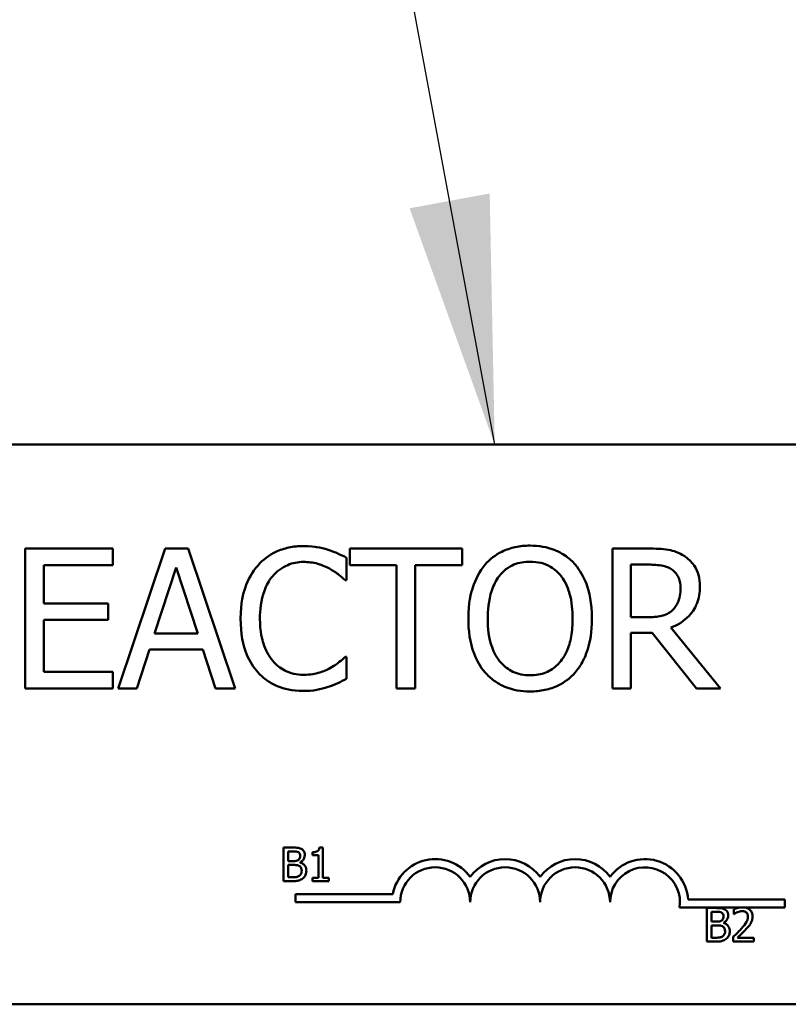
# Model space of a CAD drawing. Units: inches. Extents: x 0.05 to 2.15, y 0.02 to 1.67.
# Drawn here: x 0.41 to 0.44, y 0.97 to 1.01 of the extents above; entities that cross this region are included whole.
import ezdxf

# ---------------------------------------------------------------- set-up
doc = ezdxf.new("R2010")
doc.units = ezdxf.units.IN
doc.header["$LTSCALE"] = 0.1
doc.header["$MEASUREMENT"] = 0
doc.layers.add('Symbol (ANSI)', color=7, linetype='Continuous', lineweight=25)
doc.layers.add('Visible (ANSI)', color=7, linetype='Continuous', lineweight=50)
doc.styles.add('Note Text (ANSI)', font='tahoma.ttf')
doc.dimstyles.new('Default (ANSI)$7', dxfattribs={"dimscale": 0.1, "dimtxt": 0.1200000047683716, "dimasz": 0.0984251946210861, "dimexe": 0.125, "dimexo": 0.0625, "dimgap": 0.031496062992126, "dimtad": 0, "dimtih": 1, "dimtoh": 1, "dimrnd": 1e-08, "dimzin": 0, "dimdsep": 46, "dimtxsty": 'Note Text (ANSI)', "dimcen": 0.09, "dimdle": 0.3937007874015748, "dimclrd": 256, "dimclre": 256, "dimclrt": 256, "dimadec": 0, "dimazin": 1, "dimtfac": 1, "dimtofl": 0, "dimtmove": 0, "dimatfit": 3, "dimfxl": 1, "dimtolj": 1, "dimtzin": 4, "dimlwd": -1, "dimlwe": -1, "dimarcsym": 0})

msp = doc.modelspace()

# ---------------------------------------------------------------- linework, layer by layer
at = {"layer": 'Visible (ANSI)'}
for p, q in [((0.3814611316579339, 0.9916686183786506), (0.4885722427690449, 0.9916686183786511)), ((0.4147358435616705, 0.9875422740240148), (0.4112602448384319, 0.9875422740240148)), ((0.4112602448384319, 0.9875422740240148), (0.4112602448384319, 0.9819867185518951)), ((0.4147358435616705, 0.986884971674801), (0.4147358435616705, 0.9875422740240148)), ((0.4168203023814364, 0.9875422740240148), (0.4149474408932666, 0.9819867185518951)), ((0.4177297207002112, 0.9875422740240148), (0.4168203023814364, 0.9875422740240148)), ((0.4196025821883814, 0.9819867185518951), (0.4177297207002112, 0.9875422740240148)), ((0.4286157281001989, 0.9875422740240148), (0.4241496737822553, 0.9875422740240148)), ((0.4241496737822553, 0.9875422740240148), (0.4241496737822553, 0.986884971674801)), ((0.4286157281001989, 0.986884971674801), (0.4286157281001989, 0.9875422740240148)), ((0.4360171326351783, 0.9875422740240148), (0.4345854740937406, 0.9875422740240148)), ((0.4345854740937406, 0.9875422740240148), (0.4345854740937407, 0.9819867185518951)), ((0.4240281178683598, 0.9862816941762081), (0.4240281178683598, 0.9871731042114427)), ((0.4119985844635758, 0.9853632717156632), (0.4119985844635758, 0.986884971674801)), ((0.4119985844635758, 0.986884971674801), (0.4147358435616705, 0.986884971674801)), ((0.4164016097891292, 0.9841702229311318), (0.4172570032572838, 0.9867859261153306)), ((0.4172570032572838, 0.9867859261153306), (0.4181168987963233, 0.9841702229311318)), ((0.4241496737822553, 0.986884971674801), (0.4260135311286552, 0.986884971674801)), ((0.4260135311286552, 0.986884971674801), (0.4260135311286552, 0.9819867185518951)), ((0.4267518707537991, 0.9819867185518951), (0.4267518707537991, 0.986884971674801)), ((0.4267518707537991, 0.986884971674801), (0.4286157281001989, 0.986884971674801)), ((0.4353238137188848, 0.9869029799583415), (0.4360576512731435, 0.9869029799583415)), ((0.4353238137188848, 0.98481401906769), (0.4353238137188848, 0.9869029799583415)), ((0.4239695909468545, 0.9862816941762081), (0.4240281178683598, 0.9862816941762081)), ((0.4145512586553844, 0.9853632717156632), (0.4119985844635758, 0.9853632717156632)), ((0.4145512586553844, 0.9847059693664496), (0.4145512586553844, 0.9853632717156632)), ((0.435972111926328, 0.98481401906769), (0.4353238137188848, 0.98481401906769)), ((0.4119985844635758, 0.9826440209011087), (0.4119985844635758, 0.9847059693664498)), ((0.4119985844635758, 0.9847059693664498), (0.4145512586553844, 0.9847059693664498)), ((0.4181168987963233, 0.9841702229311318), (0.4164016097891292, 0.9841702229311318)), ((0.4353238137188848, 0.9819867185518951), (0.4353238137188848, 0.984197235356442)), ((0.4353238137188848, 0.984197235356442), (0.4361702030452693, 0.984197235356442)), ((0.4361702030452693, 0.984197235356442), (0.4379260106904284, 0.9819867185518951)), ((0.4388849517889386, 0.9819867185518951), (0.436908542670413, 0.984404330617153)), ((0.4156947846601807, 0.9819867185518951), (0.4161990165993032, 0.9835399330072284)), ((0.4161990165993032, 0.9835399330072284), (0.4183194919861494, 0.9835399330072284)), ((0.4183194919861494, 0.9835399330072284), (0.418823723925272, 0.9819867185518951)), ((0.4240281178683598, 0.9832472983997019), (0.4239740930177394, 0.9832472983997019)), ((0.4240281178683598, 0.9823648925062372), (0.4240281178683598, 0.9832472983997019)), ((0.4147358435616705, 0.9826440209011087), (0.4119985844635758, 0.9826440209011087)), ((0.4147358435616705, 0.9819867185518951), (0.4147358435616705, 0.9826440209011087)), ((0.4112602448384319, 0.9819867185518951), (0.4147358435616705, 0.9819867185518951)), ((0.4149474408932666, 0.9819867185518951), (0.4156947846601807, 0.9819867185518951)), ((0.418823723925272, 0.9819867185518951), (0.4196025821883814, 0.9819867185518951)), ((0.4260135311286552, 0.9819867185518951), (0.4267518707537991, 0.9819867185518951)), ((0.4345854740937406, 0.9819867185518951), (0.4353238137188848, 0.9819867185518951)), ((0.4379260106904284, 0.9819867185518951), (0.4388849517889386, 0.9819867185518951)), ((0.4215235722909788, 0.9756701474165442), (0.4215235722909788, 0.9743368140667319)), ((0.4218768948237086, 0.9756701474165442), (0.4215235722909788, 0.9756701474165442)), ((0.4217007738058646, 0.9751288183985088), (0.4217007738058646, 0.9755188778306658)), ((0.4217007738058646, 0.9755188778306658), (0.4218704118414566, 0.9755188778306658)), ((0.4226710601495692, 0.9754886239134904), (0.4226710601495692, 0.9753665277477459)), ((0.4230848905166499, 0.9756744694047123), (0.4229465868952758, 0.9756744694047123)), ((0.4230848905166499, 0.9744729566940225), (0.4230848905166499, 0.9756744694047123)), ((0.4219017462556744, 0.9751288183985088), (0.4217007738058646, 0.9751288183985088)), ((0.422178353498423, 0.9750780350375352), (0.422178353498423, 0.9750845180197873)), ((0.4226710601495692, 0.9753665277477459), (0.422913091486974, 0.9753665277477459)), ((0.422913091486974, 0.9753665277477459), (0.422913091486974, 0.9744729566940225)), ((0.4217007738058646, 0.9744880836526103), (0.4217007738058646, 0.9749807903037563)), ((0.4217007738058646, 0.9749807903037563), (0.4219017462556744, 0.9749807903037563)), ((0.4215235722909788, 0.9743368140667319), (0.4219060682438422, 0.9743368140667324)), ((0.4218444799124489, 0.9744880836526103), (0.4217007738058646, 0.9744880836526103)), ((0.422913091486974, 0.9744729566940225), (0.4226710601495692, 0.9744729566940225)), ((0.4226710601495692, 0.9744729566940225), (0.4226710601495692, 0.9743368140667324)), ((0.4226710601495692, 0.9743368140667324), (0.4233215193688454, 0.9743368140667324)), ((0.4233215193688454, 0.9744729566940225), (0.4230848905166499, 0.9744729566940225)), ((0.4233215193688454, 0.9743368140667324), (0.4233215193688454, 0.9744729566940225)), ((0.4219911490224562, 0.9734965333294487), (0.4219911490224562, 0.9738231558691456)), ((0.4219911490224562, 0.9738231558691456), (0.4258625735920031, 0.9738231558691456)), ((0.4261578156891228, 0.9734965333294487), (0.4219911490224562, 0.9734965333294487)), ((0.4375915870162588, 0.9736130628230952), (0.4414355934669004, 0.9736130628230952)), ((0.4414355934669004, 0.9736130628230952), (0.4414355934669004, 0.9732864402833987)), ((0.4396285970619824, 0.9732864402833987), (0.4372529447755132, 0.9732864402833987)), ((0.4383423800576585, 0.9732707295700652), (0.4383423800576585, 0.9719373962202531)), ((0.4386957025903885, 0.9732707295700652), (0.4383423800576585, 0.9732707295700652)), ((0.4385195815725444, 0.9727294005520295), (0.4385195815725444, 0.9731194599841867)), ((0.4385195815725444, 0.9731194599841867), (0.4386892196081364, 0.9731194599841867)), ((0.4394131526262676, 0.9732188657120495), (0.4394131526262676, 0.97302869823266)), ((0.4398766777269424, 0.9732864402833987), (0.4396285970619824, 0.9732864402833987)), ((0.4414355934669004, 0.9732864402833987), (0.4398766777269424, 0.9732864402833987)), ((0.4387205540223543, 0.9727294005520295), (0.4385195815725444, 0.9727294005520295)), ((0.4389971612651026, 0.9726786171910559), (0.4389971612651026, 0.9726851001733079)), ((0.4394131526262676, 0.97302869823266), (0.4394228770996456, 0.97302869823266)), ((0.4385195815725444, 0.9720886658061312), (0.4385195815725444, 0.9725813724572772)), ((0.4385195815725444, 0.9725813724572772), (0.4387205540223543, 0.9725813724572772)), ((0.4383423800576585, 0.9719373962202531), (0.4387248760105221, 0.9719373962202531)), ((0.4386632876791288, 0.9720886658061312), (0.4385195815725444, 0.9720886658061312)), ((0.4393850597031762, 0.9721264832026006), (0.4393850597031762, 0.9719373962202531)), ((0.4393850597031762, 0.9719373962202531), (0.4402073179521281, 0.9719373962202531)), ((0.4402073179521281, 0.972091907297257), (0.4395525367446841, 0.972091907297257)), ((0.4402073179521281, 0.9719373962202531), (0.4402073179521281, 0.972091907297257)), ((0.4885722427690453, 0.9694463961564288), (0.3814611316579339, 0.9694463961564282))]:
    msp.add_line(p, q, dxfattribs=at)
for centre, radius, start, end in [((0.4275467045780116, 0.9734965333294487), 0.0017155114285856, 35.94251469295068, 169.0242400062522), ((0.4303244823557895, 0.9734965333294487), 0.0017155114285795, 35.94251469294968, 144.0574853070517), ((0.4331022601335671, 0.9734965333294487), 0.0017155114285875, 35.94251469295077, 144.0574853070492), ((0.4358800379113449, 0.9734965333294491), 0.0017155114286279, 3.894927878499773, 144.0574853070493), ((0.4275467045780116, 0.9734965333294487), 0.0013888888888813, 0, 180), ((0.4303244823557895, 0.9734965333294487), 0.0013888888888889, 0, 180), ((0.4331022601335671, 0.9734965333294487), 0.0013888888888889, 0, 180), ((0.4358800379113449, 0.9734965333294491), 0.0013888888888889, 351.2996422013238, 180)]:
    msp.add_arc(centre, radius, start, end, dxfattribs=at)
for points, knots in [([(0.4223128288611655, 0.9876413195834851), (0.4221170483932223, 0.9876413195834851), (0.4219216744187638, 0.9876235426482562), (0.4215503239513348, 0.987544663432253), (0.4213782613157706, 0.9874872016734174), (0.4209414602515118, 0.9872780556406182), (0.4207071858906664, 0.9870999412994474), (0.4205074984362709, 0.9868759675330311)], [-0.2333399592350466, -0.2333399592350466, -0.2333399592350466, -0.2333399592350466, -0.1660631015724561, -0.1660631015724561, -0.1028924732033407, -0.1028924732033407, 0, 0, 0, 0]), ([(0.4232897782432157, 0.9874972533151642), (0.4231423212760662, 0.987542131522558), (0.4229893593709182, 0.9875756935461655), (0.4227596926598471, 0.9876136201590027), (0.4225793238586097, 0.9876413195834851), (0.4223128288611655, 0.9876413195834851)], [-0.2703579995885948, -0.2703579995885948, -0.2703579995885948, -0.2703579995885948, -0.0913811346235546, -0.0913811346235546, 0, 0, 0, 0]), ([(0.4313169706312134, 0.9876593278670251), (0.4311175258371966, 0.9876593278670251), (0.4309185061464315, 0.9876410114761116), (0.4305401904520357, 0.9875595528480232), (0.4303644649825685, 0.9875000285183642), (0.4299403063343246, 0.9872929816266593), (0.4297181816271258, 0.9871222003244472), (0.4295296484898591, 0.9869074820292263)], [-0.2297756663955949, -0.2297756663955949, -0.2297756663955949, -0.2297756663955949, -0.161846954870214, -0.161846954870214, -0.097981051555008, -0.097981051555008, 0, 0, 0, 0]), ([(0.433108794843453, 0.9869074820292263), (0.4330000221589299, 0.987030239773188), (0.4328787069436605, 0.9871390011325472), (0.4325797384211864, 0.9873504510837763), (0.4324207666984192, 0.9874275030595642), (0.4319919645832619, 0.9876059587268443), (0.4316569596127553, 0.9876593278670251), (0.4313169706312134, 0.9876593278670251)], [-0.1938256649250934, -0.1938256649250934, -0.1938256649250934, -0.1938256649250934, -0.1592283778506054, -0.1592283778506054, -0.1165822217707407, -0.1165822217707407, 0, 0, 0, 0]), ([(0.4374307828930758, 0.9872496394164882), (0.4373358997481013, 0.9873109485255488), (0.4372360112121621, 0.9873631741810998), (0.437029034051123, 0.9874442970976971), (0.4369242010291077, 0.9874731374908492), (0.4365527062899647, 0.9875328883929491), (0.4362840636370717, 0.9875422740240148), (0.4360171326351783, 0.9875422740240148)], [-0.1677597780295484, -0.1677597780295484, -0.1677597780295484, -0.1677597780295484, -0.129022708973428, -0.129022708973428, -0.0915306405492382, -0.0915306405492382, 0, 0, 0, 0]), ([(0.4240281178683598, 0.9871731042114427), (0.4239065278805306, 0.9872383476195462), (0.4237827299704433, 0.9872992547189895), (0.4235922703907752, 0.9873841583870344), (0.423458154095839, 0.987442531163062), (0.4232897782432157, 0.9874972533151642)], [-0.1794686630460254, -0.1794686630460254, -0.1794686630460254, -0.1794686630460254, -0.0607087398473381, -0.0607087398473381, 0, 0, 0, 0]), ([(0.4380610728169791, 0.9860340802775318), (0.4380610728169791, 0.9861893956358484), (0.4380450563936244, 0.9863469847808914), (0.437973463950173, 0.9866032854070891), (0.437924851986953, 0.9867264527832), (0.4377241243701909, 0.9870190468341332), (0.4375896105925908, 0.987147012287571), (0.4374307828930758, 0.9872496394164882)], [-0.2014196562178551, -0.2014196562178551, -0.2014196562178551, -0.2014196562178551, -0.1216699249590893, -0.1216699249590893, -0.0648421685226672, -0.0648421685226672, 0, 0, 0, 0]), ([(0.4205074984362709, 0.9868759675330311), (0.4202745727595784, 0.9866119850994463), (0.4201063720189499, 0.9863085022265738), (0.4199227971115749, 0.9857740436354822), (0.4198141795199775, 0.9853897444821379), (0.4198141795199775, 0.98475999421707)], [-0.5727352400733735, -0.5727352400733735, -0.5727352400733735, -0.5727352400733735, -0.2159413658918252, -0.2159413658918252, 0, 0, 0, 0]), ([(0.4210792614386691, 0.986439266657184), (0.4211632969635354, 0.9865375723655176), (0.421256851501537, 0.9866260845878024), (0.4214629965469461, 0.9867778972185638), (0.4215727763156209, 0.9868397198065895), (0.4218868015359175, 0.9869710326137417), (0.4220936056022888, 0.987011029659582), (0.4223083267902805, 0.987011029659582)], [-0.1607012014141635, -0.1607012014141635, -0.1607012014141635, -0.1607012014141635, -0.1167143270556264, -0.1167143270556264, -0.0736278953623606, -0.0736278953623606, 0, 0, 0, 0]), ([(0.4223083267902805, 0.987011029659582), (0.4225002721913721, 0.987011029659582), (0.4226981860271514, 0.9869914942145916), (0.4229713950424799, 0.9869102699127372), (0.4231455229289966, 0.9868550943770639), (0.423343803093836, 0.9867454074773654)], [-0.2383759059720605, -0.2383759059720605, -0.2383759059720605, -0.2383759059720605, -0.077700141054586, -0.077700141054586, 0, 0, 0, 0]), ([(0.4295296484898591, 0.9869074820292263), (0.4293045939798957, 0.9866380505736366), (0.4291455485640748, 0.9863272620723686), (0.4289695345099782, 0.9857877904260464), (0.4288633419988753, 0.9853951994037563), (0.4288633419988753, 0.9847644962879551)], [-0.5669913934971327, -0.5669913934971327, -0.5669913934971327, -0.5669913934971327, -0.2162680984083481, -0.2162680984083481, 0, 0, 0, 0]), ([(0.4300879052796018, 0.9864437687280688), (0.4301671088888453, 0.9865462675165018), (0.4302567626709657, 0.986639908022318), (0.4304743160306833, 0.98681118029872), (0.4305830100990053, 0.9868669497536767), (0.4308772352820835, 0.9869879253953804), (0.4310995539175491, 0.987020033801352), (0.4313214727020985, 0.987020033801352)], [-0.1379880132998431, -0.1379880132998431, -0.1379880132998431, -0.1379880132998431, -0.1090307216780961, -0.1090307216780961, -0.0760959512220144, -0.0760959512220144, 0, 0, 0, 0]), ([(0.4313214727020985, 0.987020033801352), (0.4314662529000782, 0.987020033801352), (0.4316103980879415, 0.9870049253363502), (0.4318824075108071, 0.9869374714514535), (0.4320092063212587, 0.9868879668936784), (0.4322936095474121, 0.9867241861723186), (0.432433582135305, 0.9865965274786386), (0.4325505380537101, 0.9864437687280688)], [-0.1623055993407155, -0.1623055993407155, -0.1623055993407155, -0.1623055993407155, -0.1125338548168302, -0.1125338548168302, -0.0659705404690317, -0.0659705404690317, 0, 0, 0, 0]), ([(0.4337751013344363, 0.9847644962879551), (0.4337751013344363, 0.9853930814253359), (0.4336668779737776, 0.9858270980839536), (0.4334466565553401, 0.9864160609517371), (0.4333033320803314, 0.9866795955517398), (0.433108794843453, 0.9869074820292263)], [-0.2156543019842401, -0.2156543019842401, -0.2156543019842401, -0.2156543019842401, -0.1027424668175202, -0.1027424668175202, 0, 0, 0, 0]), ([(0.4360576512731435, 0.9869029799583415), (0.4361819899989582, 0.9869029799583415), (0.4364116383676742, 0.98689769912624), (0.436723306096328, 0.9868261037894027), (0.4368373274326695, 0.9867814010920444), (0.4369400571666083, 0.9867138929811703)], [-0.1096682322672266, -0.1096682322672266, -0.1096682322672266, -0.1096682322672266, -0.0421512442160299, -0.0421512442160299, 0, 0, 0, 0]), ([(0.4205840336413166, 0.98475999421707), (0.4205840336413166, 0.9850908949134227), (0.4206213539772772, 0.9854840648963537), (0.4208378805256113, 0.9860746886035764), (0.4209400217330895, 0.9862705723985008), (0.4210792614386691, 0.986439266657184)], [-0.2157824535434398, -0.2157824535434398, -0.2157824535434398, -0.2157824535434398, -0.0750045828860413, -0.0750045828860413, 0, 0, 0, 0]), ([(0.423343803093836, 0.9867454074773654), (0.4234727900401546, 0.9866743330375571), (0.4236036534423115, 0.9865915289604387), (0.4238029164205769, 0.9864274300371615), (0.4238876903489799, 0.9863561492651847), (0.4239695909468545, 0.9862816941762081)], [-0.0885148321630005, -0.0885148321630005, -0.0885148321630005, -0.0885148321630005, -0.0379540398214359, -0.0379540398214359, 0, 0, 0, 0]), ([(0.4296331961202144, 0.9847644962879551), (0.4296331961202144, 0.9850547375044687), (0.4296584744385416, 0.9854743041508296), (0.4298631055459605, 0.9860816876368884), (0.429957170864139, 0.9862756816224743), (0.4300879052796018, 0.9864437687280688)], [-0.2198636208872998, -0.2198636208872998, -0.2198636208872998, -0.2198636208872998, -0.073018187875771, -0.073018187875771, 0, 0, 0, 0]), ([(0.4325505380537101, 0.9864437687280688), (0.4327469240914022, 0.9861901034293831), (0.4328405065591026, 0.985901220324702), (0.4329738586328581, 0.9854256817975354), (0.4330052472130973, 0.9850898069237587), (0.4330052472130973, 0.9847644962879551)], [-0.1691983516915855, -0.1691983516915855, -0.1691983516915855, -0.1691983516915855, -0.1115490170170672, -0.1115490170170672, 0, 0, 0, 0]), ([(0.4369400571666083, 0.9867138929811703), (0.4370025445777423, 0.986671713978655), (0.4370587344693388, 0.9866221279792103), (0.4371620453114538, 0.9864967440429278), (0.4371957915377019, 0.9864310547862478), (0.4372707930836513, 0.9862492851261571), (0.43729121869564, 0.9861127299548886), (0.43729121869564, 0.9859755533560266)], [-0.0850331538469161, -0.0850331538469161, -0.0850331538469161, -0.0850331538469161, -0.06740103297738, -0.06740103297738, -0.0470378557497994, -0.0470378557497994, 0, 0, 0, 0]), ([(0.436908542670413, 0.984404330617153), (0.4370455523089431, 0.9844554189569439), (0.4371770684824316, 0.9845192303261278), (0.4374171713905491, 0.9846733644379835), (0.4375242444681405, 0.9847607499640698), (0.4378096677974885, 0.9850592853505579), (0.4378972220983747, 0.9852462559400571), (0.438025718339314, 0.9855622675350607), (0.4380610728169791, 0.9857973210205283), (0.4380610728169791, 0.9860340802775318)], [-0.1541802801794626, -0.1541802801794626, -0.1541802801794626, -0.1541802801794626, -0.1350938808863236, -0.1350938808863236, -0.1169396808030318, -0.1169396808030318, -0.0811847492265345, -0.0811847492265345, 0, 0, 0, 0]), ([(0.43729121869564, 0.9859755533560266), (0.43729121869564, 0.9858713120539642), (0.4372837056234293, 0.9857657489672147), (0.4372462628922632, 0.9855599670596918), (0.437218914200035, 0.9854734939623137), (0.4371360424356439, 0.9852865409448387), (0.4370661381525215, 0.9851872124443408), (0.4369760737336883, 0.9851021516043319)], [-0.0976001405071869, -0.0976001405071869, -0.0976001405071869, -0.0976001405071869, -0.070122139334884, -0.070122139334884, -0.0424794092233517, -0.0424794092233517, 0, 0, 0, 0]), ([(0.4369760737336883, 0.9851021516043319), (0.436918031287728, 0.9850441091583712), (0.4368530450875319, 0.9849953583886623), (0.4366769211297691, 0.9849003805475655), (0.4365842258205606, 0.9848787241255212), (0.4363597143307393, 0.9848290534419323), (0.4361628869662919, 0.98481401906769), (0.435972111926328, 0.98481401906769)], [-0.0880864520073799, -0.0880864520073799, -0.0880864520073799, -0.0880864520073799, -0.0787870061911356, -0.0787870061911356, -0.0654167612035541, -0.0654167612035541, 0, 0, 0, 0]), ([(0.4198141795199775, 0.98475999421707), (0.4198141795199775, 0.9841621157616968), (0.4199130466884429, 0.9837020804934166), (0.4201749990303058, 0.9830670527122959), (0.4203197425862035, 0.9828248548768282), (0.420512000507156, 0.9826170084757986)], [-0.235580421387406, -0.235580421387406, -0.235580421387406, -0.235580421387406, -0.0970856631538322, -0.0970856631538322, 0, 0, 0, 0]), ([(0.4210972697222092, 0.9830807217769558), (0.4209258834703855, 0.9832844450574256), (0.4208055053086465, 0.9835238162126815), (0.4206731245565381, 0.9839209584690068), (0.4205840336413166, 0.9842280721741298), (0.4205840336413166, 0.98475999421707)], [-0.500717622039279, -0.500717622039279, -0.500717622039279, -0.500717622039279, -0.1823960685240904, -0.1823960685240904, 0, 0, 0, 0]), ([(0.4288633419988753, 0.9847644962879551), (0.4288633419988753, 0.9842907524402388), (0.4289248359674419, 0.9838138104950243), (0.4291946514495744, 0.9830992152370907), (0.4293350556895997, 0.9828455540233249), (0.4295251464189739, 0.9826260126175685)], [-0.2619602995715855, -0.2619602995715855, -0.2619602995715855, -0.2619602995715855, -0.0995786052939657, -0.0995786052939657, 0, 0, 0, 0]), ([(0.4313214727020985, 0.9825089587745582), (0.4311993521013119, 0.9825089587745582), (0.4310775374531206, 0.9825199191211712), (0.4308455174301665, 0.9825682714438196), (0.4307368680695122, 0.9826036764179328), (0.4304547569971735, 0.9827360096929488), (0.4303011120229331, 0.9828537160411966), (0.4299910161689425, 0.9831953706473647), (0.4298785057647746, 0.9834125924406547), (0.4296748906470257, 0.9839820787724715), (0.4296331961202144, 0.9843838503101487), (0.4296331961202144, 0.9847644962879551)], [-0.3323175091414352, -0.3323175091414352, -0.3323175091414352, -0.3323175091414352, -0.2970307405559884, -0.2970307405559884, -0.2638386809923998, -0.2638386809923998, -0.2069973532963166, -0.2069973532963166, -0.1305235057897265, -0.1305235057897265, 0, 0, 0, 0]), ([(0.4330052472130973, 0.9847644962879551), (0.4330052472130973, 0.9845259037424584), (0.432988946140898, 0.9842823214720828), (0.4329107194924739, 0.9838467129178802), (0.4328549613393007, 0.9836476533634112), (0.4326511654988358, 0.983194677209598), (0.4325091706960169, 0.9830315999615198), (0.4322716212285842, 0.9827985165047387), (0.4321193484842162, 0.9826958296719221), (0.4317476929573314, 0.9825429131617118), (0.4315364164097904, 0.9825089587745582), (0.4313214727020985, 0.9825089587745582)], [-0.2634426783987504, -0.2634426783987504, -0.2634426783987504, -0.2634426783987504, -0.2226489589256015, -0.2226489589256015, -0.1878041533086097, -0.1878041533086097, -0.1377838662501471, -0.1377838662501471, -0.0737041973676205, -0.0737041973676205, 0, 0, 0, 0]), ([(0.433108794843453, 0.9826260126175685), (0.4332199651498156, 0.9827526232442592), (0.4333145576290443, 0.9828914207562564), (0.4334811209683412, 0.9831995629339552), (0.4335497626473066, 0.9833686948529312), (0.4336937642857077, 0.9838291211441347), (0.4337751013344363, 0.9842267878379015), (0.4337751013344363, 0.9847644962879551)], [-0.3991837947429867, -0.3991837947429867, -0.3991837947429867, -0.3991837947429867, -0.2958610228399536, -0.2958610228399536, -0.1843802275233292, -0.1843802275233292, 0, 0, 0, 0]), ([(0.4239740930177394, 0.9832472983997019), (0.4239046981042546, 0.9831779034862173), (0.4238133923111713, 0.9831011812405488), (0.423695395574968, 0.9830060793934592), (0.423582722531164, 0.9829162249550495), (0.4233843217318012, 0.9828015933820848)], [-0.2189741949536669, -0.2189741949536669, -0.2189741949536669, -0.2189741949536669, -0.0785707106149066, -0.0785707106149066, 0, 0, 0, 0]), ([(0.4223083267902805, 0.9825269670580979), (0.4221807395049624, 0.9825269670580979), (0.4220546004023067, 0.9825407847726655), (0.4217850615920906, 0.9826040543779306), (0.4216656801867391, 0.9826535562566932), (0.4213909202205559, 0.9827929894769049), (0.4212322787287647, 0.9829223458269581), (0.4210972697222092, 0.9830807217769558)], [-0.1349581205920105, -0.1349581205920105, -0.1349581205920105, -0.1349581205920105, -0.1056508208885489, -0.1056508208885489, -0.071361414366008, -0.071361414366008, 0, 0, 0, 0]), ([(0.420512000507156, 0.9826170084757986), (0.4206215139745093, 0.9824971356263986), (0.4207426092195786, 0.9823903446967175), (0.4210093439875167, 0.9822056821650679), (0.4211516008604941, 0.9821300638093058), (0.421534706190929, 0.981977199120807), (0.4218605155400574, 0.9818876729924249), (0.4222993226485105, 0.9818876729924249)], [-0.3453930945563242, -0.3453930945563242, -0.3453930945563242, -0.3453930945563242, -0.2478358375706546, -0.2478358375706546, -0.1504669574885727, -0.1504669574885727, 0, 0, 0, 0]), ([(0.4233843217318012, 0.9828015933820848), (0.4232322785860994, 0.9827174844078664), (0.4230672036887064, 0.982654017019219), (0.4228166593710621, 0.9825815455223796), (0.4226155828817669, 0.9825269670580979), (0.4223083267902805, 0.9825269670580979)], [-0.3154135325785841, -0.3154135325785841, -0.3154135325785841, -0.3154135325785841, -0.1053581137706002, -0.1053581137706002, 0, 0, 0, 0]), ([(0.4295251464189739, 0.9826260126175685), (0.4296344048580444, 0.9825017872690363), (0.429755647442727, 0.9823905057000603), (0.4300183655761299, 0.9822012511011926), (0.4301596493307447, 0.9821211866752442), (0.4306342861151284, 0.9819231361331311), (0.4309734506869616, 0.9818696647088847), (0.4313169706312134, 0.9818696647088847)], [-0.2374481388471066, -0.2374481388471066, -0.2374481388471066, -0.2374481388471066, -0.1763109401763512, -0.1763109401763512, -0.1177929888839852, -0.1177929888839852, 0, 0, 0, 0]), ([(0.4313169706312134, 0.9818696647088847), (0.4315151840130266, 0.9818696647088847), (0.4317126375189961, 0.981887993254022), (0.4320877163937608, 0.9819679432476014), (0.4322683836294327, 0.9820272111833356), (0.43269528443642, 0.9822344697575278), (0.4329179713028918, 0.9824100807164075), (0.433108794843453, 0.9826260126175685)], [-0.2310922883059959, -0.2310922883059959, -0.2310922883059959, -0.2310922883059959, -0.1627208217187889, -0.1627208217187889, -0.098812458161309, -0.098812458161309, 0, 0, 0, 0]), ([(0.4232897782432158, 0.9820497475442856), (0.4234199774541684, 0.9820905943555647), (0.4235584704487632, 0.9821407811043403), (0.423796468019839, 0.9822564743680579), (0.4239120925532597, 0.9823111246772883), (0.4240281178683598, 0.9823648925062372)], [-0.0907408094990404, -0.0907408094990404, -0.0907408094990404, -0.0907408094990404, -0.0438494604397708, -0.0438494604397708, 0, 0, 0, 0]), ([(0.4222993226485105, 0.9818876729924249), (0.422486307593278, 0.9818876729924249), (0.4226809434692751, 0.9818971557788913), (0.4229921216070819, 0.9819580384580271), (0.4231423122258624, 0.9820005922051679), (0.4232897782432158, 0.9820497475442856)], [-0.1087260872858634, -0.1087260872858634, -0.1087260872858634, -0.1087260872858634, -0.0533013466711171, -0.0533013466711171, 0, 0, 0, 0]), ([(0.4218704118414566, 0.9755188778306658), (0.4219214776480463, 0.9755188778306658), (0.4219728256964378, 0.9755191395301714), (0.422054887740711, 0.9755087230562827), (0.4220847063523081, 0.975499557179927), (0.4221124431788617, 0.9754843019253224)], [-0.0283653478735768, -0.0283653478735768, -0.0283653478735768, -0.0283653478735768, -0.0108545824506724, -0.0108545824506724, 0, 0, 0, 0]), ([(0.4222269758653125, 0.9756161225644447), (0.4221657048880699, 0.9756498216019283), (0.422114377925352, 0.9756579309213494), (0.4220328416696359, 0.9756684318027671), (0.4219490880223415, 0.9756701474165442), (0.4218768948237086, 0.9756701474165442)], [-0.0348056444198384, -0.0348056444198384, -0.0348056444198384, -0.0348056444198384, -0.0247550478112343, -0.0247550478112343, 0, 0, 0, 0]), ([(0.4221124431788617, 0.9754843019253224), (0.4221246991699184, 0.9754772454456231), (0.4221357236663888, 0.9754685653625552), (0.4221560124764797, 0.9754455411588508), (0.4221623661643723, 0.9754330902953574), (0.4221767011055137, 0.97539830125217), (0.4221805144925069, 0.9753715461195188), (0.4221805144925069, 0.9753449178069059)], [-0.0161124095375611, -0.0161124095375611, -0.0161124095375611, -0.0161124095375611, -0.0128948990641986, -0.0128948990641986, -0.0091308483948797, -0.0091308483948797, 0, 0, 0, 0]), ([(0.4223652794866866, 0.9753697692388719), (0.4223652794866866, 0.9754071945364763), (0.4223604055617074, 0.9754446339735574), (0.4223347762965603, 0.9755181310936047), (0.4223169761070426, 0.9755418733369591), (0.4222846694555547, 0.9755801144960528), (0.4222571952744502, 0.9756003363059402), (0.4222269758653125, 0.9756161225644447)], [-0.0222312037054625, -0.0222312037054625, -0.0222312037054625, -0.0222312037054625, -0.0171616827036704, -0.0171616827036704, -0.0116909221626213, -0.0116909221626213, 0, 0, 0, 0]), ([(0.4229465868952758, 0.9756744694047123), (0.4229451453343699, 0.9756564498933895), (0.4229423986365199, 0.9756382086107231), (0.4229336644649136, 0.9756056682435744), (0.4229281029065021, 0.9755909111116912), (0.4229122582067369, 0.9755624980650986), (0.4229018345239604, 0.9755494239018428), (0.4228812980750508, 0.975532404696767), (0.4228647463666503, 0.9755201602227176), (0.4227863369106772, 0.9754936098352626), (0.4227280263102395, 0.9754886239134904), (0.4226710601495692, 0.9754886239134904)], [-0.1005438135456329, -0.1005438135456329, -0.1005438135456329, -0.1005438135456329, -0.0762723394811749, -0.0762723394811749, -0.0553229370281992, -0.0553229370281992, -0.0326179861171775, -0.0326179861171775, -0.019533696493881, -0.019533696493881, 0, 0, 0, 0]), ([(0.4221059601966098, 0.9751731187772302), (0.4220809626682194, 0.9751570947205696), (0.4220534121364032, 0.975143824997631), (0.4219945301577663, 0.975130919358478), (0.4219500111047821, 0.9751288183985088), (0.4219017462556744, 0.9751288183985088)], [-0.0326437429312688, -0.0326437429312688, -0.0326437429312688, -0.0326437429312688, -0.0165500167590546, -0.0165500167590546, 0, 0, 0, 0]), ([(0.4221805144925069, 0.9753449178069059), (0.4221805144925069, 0.9753173228627915), (0.4221780790805726, 0.9752882373501067), (0.422164374269581, 0.9752382375774731), (0.4221560699606456, 0.9752233709326636), (0.4221373038233402, 0.9751967850762264), (0.4221227064575034, 0.9751836953630578), (0.4221059601966098, 0.9751731187772302)], [-0.0161427114788373, -0.0161427114788373, -0.0161427114788373, -0.0161427114788373, -0.0111577059755287, -0.0111577059755287, -0.0067916832968825, -0.0067916832968825, 0, 0, 0, 0]), ([(0.422178353498423, 0.9750845180197873), (0.4222165060574837, 0.975102887770446), (0.4222510498242259, 0.975126735044409), (0.4223008502992851, 0.9751786689943044), (0.4223251921449631, 0.975209841297685), (0.4223582154866585, 0.9752891442053941), (0.4223652794866866, 0.9753288481819414), (0.4223652794866866, 0.9753697692388719)], [-0.0515169685048804, -0.0515169685048804, -0.0515169685048804, -0.0515169685048804, -0.0294555135810952, -0.0294555135810952, -0.0140318304215189, -0.0140318304215189, 0, 0, 0, 0]), ([(0.422427948315122, 0.9747463224456451), (0.422427948315122, 0.974779021765544), (0.4224247234876775, 0.9748117455840596), (0.4224099709541603, 0.9748728044036457), (0.4223992584704737, 0.9749007176217052), (0.4223664294317372, 0.9749582095815706), (0.4223409108627569, 0.9749898172357244), (0.4222678447865514, 0.9750459700510239), (0.4222243864636713, 0.9750654805924674), (0.422178353498423, 0.9750780350375352)], [-0.0581001843148424, -0.0581001843148424, -0.0581001843148424, -0.0581001843148424, -0.044299210221378, -0.044299210221378, -0.0315919484232215, -0.0315919484232215, -0.01636121031506, -0.01636121031506, 0, 0, 0, 0]), ([(0.4219017462556744, 0.9749807903037563), (0.4219500115211869, 0.9749807903037563), (0.4220036804547716, 0.9749794739623832), (0.4220605735780027, 0.9749720531202228), (0.4220958303745663, 0.9749663699072216), (0.4221351336167434, 0.974946214398413)], [-0.0498603634415793, -0.0498603634415793, -0.0498603634415793, -0.0498603634415793, -0.015145894866914, -0.015145894866914, 0, 0, 0, 0]), ([(0.4221351336167434, 0.974946214398413), (0.4221554170626572, 0.9749353965605922), (0.422175136850195, 0.9749221557951226), (0.4222106822801879, 0.9748866941658455), (0.4222190853118504, 0.9748693285703538), (0.4222381498963279, 0.9748226884531817), (0.4222431833209422, 0.9747810026454256), (0.4222431833209422, 0.9747387589663516)], [-0.0232922202951217, -0.0232922202951217, -0.0232922202951217, -0.0232922202951217, -0.0192566967093377, -0.0192566967093377, -0.0144853575546036, -0.0144853575546036, 0, 0, 0, 0]), ([(0.4222431833209422, 0.9747387589663516), (0.4222431833209422, 0.9747147502267235), (0.4222411472722908, 0.974689959832929), (0.4222299514818977, 0.9746435583698136), (0.422221936591996, 0.9746262382184491), (0.422195624470719, 0.9745846085775578), (0.422172552886457, 0.9745625872264962), (0.4221470190842054, 0.9745442694987938)], [-0.0230633705545257, -0.0230633705545257, -0.0230633705545257, -0.0230633705545257, -0.0168777739820375, -0.0168777739820375, -0.0107755429179566, -0.0107755429179566, 0, 0, 0, 0]), ([(0.4222896446937475, 0.9744448637709311), (0.4223136128836681, 0.9744638730250059), (0.4223347144332899, 0.9744856751521259), (0.4223694822664362, 0.9745321323859872), (0.4223868934708495, 0.9745605399626865), (0.4224199778826513, 0.9746414134875283), (0.422427948315122, 0.9746936266570786), (0.422427948315122, 0.9747463224456451)], [-0.0432054649360448, -0.0432054649360448, -0.0432054649360448, -0.0432054649360448, -0.0299538600573677, -0.0299538600573677, -0.0180693858995456, -0.0180693858995456, 0, 0, 0, 0]), ([(0.4221470190842054, 0.9745442694987938), (0.4221295559826243, 0.974532627431073), (0.4221109808804595, 0.9745231227866764), (0.4220709299661399, 0.9745078306193908), (0.4220497676971278, 0.9745023730242462), (0.4220056897160239, 0.9744952636724556), (0.4219554823385207, 0.9744880836526103), (0.4218444799124489, 0.9744880836526103)], [-0.1097402194820666, -0.1097402194820666, -0.1097402194820666, -0.1097402194820666, -0.0746496664238405, -0.0746496664238405, -0.0380627319000225, -0.0380627319000225, 0, 0, 0, 0]), ([(0.4219060682438422, 0.9743368140667324), (0.4220251029177584, 0.9743368140667324), (0.4220914210619358, 0.9743510509772793), (0.4221872506876718, 0.9743787752715171), (0.42224089944348, 0.974407260292153), (0.4222896446937475, 0.9744448637709311)], [-0.0342066293030336, -0.0342066293030336, -0.0342066293030336, -0.0342066293030336, -0.0211102815191572, -0.0211102815191572, 0, 0, 0, 0]), ([(0.4386892196081364, 0.9731194599841867), (0.4387402854147262, 0.9731194599841867), (0.4387916334631175, 0.9731197216836919), (0.4388736955073907, 0.9731093052098035), (0.4389035141189876, 0.9731001393334477), (0.4389312509455415, 0.9730848840788432)], [-0.0283653478735759, -0.0283653478735759, -0.0283653478735759, -0.0283653478735759, -0.0108545824506716, -0.0108545824506716, 0, 0, 0, 0]), ([(0.4390457836319923, 0.9732167047179656), (0.4389845126547498, 0.9732504037554488), (0.4389331856920315, 0.9732585130748702), (0.4388516494363156, 0.973269013956288), (0.4387678957890212, 0.9732707295700647), (0.4386957025903885, 0.9732707295700647)], [-0.0348056444198505, -0.0348056444198505, -0.0348056444198505, -0.0348056444198505, -0.0247550478112342, -0.0247550478112342, 0, 0, 0, 0]), ([(0.4389312509455415, 0.9730848840788432), (0.4389435069365982, 0.9730778275991439), (0.4389545314330685, 0.973069147516076), (0.4389748202431595, 0.9730461233123714), (0.4389811739310522, 0.973033672448878), (0.4389955088721936, 0.9729988834056907), (0.4389993222591868, 0.9729721282730395), (0.4389993222591868, 0.972945499960427)], [-0.0161124095375259, -0.0161124095375259, -0.0161124095375259, -0.0161124095375259, -0.0128948990641795, -0.0128948990641795, -0.0091308483948747, -0.0091308483948747, 0, 0, 0, 0]), ([(0.4391840872533665, 0.9729703513923924), (0.4391840872533665, 0.973007776689997), (0.4391792133283871, 0.973045216127078), (0.4391535840632402, 0.9731187132471251), (0.4391357838737223, 0.9731424554904798), (0.4391034772222345, 0.9731806966495739), (0.4390760030411297, 0.9732009184594607), (0.4390457836319923, 0.9732167047179656)], [-0.0222312037053549, -0.0222312037053549, -0.0222312037053549, -0.0222312037053549, -0.0171616827036244, -0.0171616827036244, -0.0116909221626239, -0.0116909221626239, 0, 0, 0, 0]), ([(0.4396285970619824, 0.9732864402833987), (0.4396015776266954, 0.9732813244434524), (0.4395802550219809, 0.973275866418329), (0.4395129271369381, 0.9732578387332628), (0.4394559945878316, 0.9732398666736003), (0.4394131526262676, 0.9732188657120495)], [-0.0203246946290609, -0.0203246946290609, -0.0203246946290609, -0.0203246946290609, -0.0163605853483402, -0.0163605853483402, 0, 0, 0, 0]), ([(0.4394228770996456, 0.97302869823266), (0.4394413324584459, 0.9730416169838202), (0.4394604173454877, 0.9730536284558644), (0.4395028703312847, 0.9730797533702007), (0.4395271709405978, 0.9730920257098803), (0.4395525367446841, 0.9731021720315148)], [-0.017092689684436, -0.017092689684436, -0.017092689684436, -0.017092689684436, -0.0093679618524936, -0.0093679618524936, 0, 0, 0, 0]), ([(0.4395525367446841, 0.9731021720315148), (0.4395957475534881, 0.9731200887083362), (0.4396310876020197, 0.9731289128204454), (0.4396770345481281, 0.9731401442961608), (0.4397091185954189, 0.9731443114161525), (0.4397416237270317, 0.9731443114161525)], [-0.0162192926612776, -0.0162192926612776, -0.0162192926612776, -0.0162192926612776, -0.0111460096300314, -0.0111460096300314, 0, 0, 0, 0]), ([(0.4397416237270317, 0.9731443114161525), (0.4397843891813915, 0.9731443114161525), (0.4398144739746638, 0.9731369180472743), (0.4398605814477068, 0.9731212170886848), (0.4398840701706842, 0.9731081388137836), (0.4399047787803719, 0.9730902865640532)], [-0.0167018995279284, -0.0167018995279284, -0.0167018995279284, -0.0167018995279284, -0.0093753483871181, -0.0093753483871181, 0, 0, 0, 0]), ([(0.440152212602987, 0.9729325339959228), (0.440152212602987, 0.972961057975309), (0.4401499499740975, 0.97298964072839), (0.4401398297736196, 0.9730435144878683), (0.4401324609474134, 0.9730686973841219), (0.4401052506425015, 0.9731321225654788), (0.4400814026769204, 0.9731665645790722), (0.4400263397492746, 0.9732198933453075), (0.4399906256590037, 0.9732473467886128), (0.439918289599979, 0.9732756817132651), (0.439897668423266, 0.9732817936608327), (0.4398766777269424, 0.9732864402833987)], [-0.0959953968718325, -0.0959953968718325, -0.0959953968718325, -0.0959953968718325, -0.0798006493859054, -0.0798006493859054, -0.0648758660382108, -0.0648758660382108, -0.0406209224373912, -0.0406209224373912, -0.021359694750023, -0.021359694750023, -0.0140031873334735, -0.0140031873334735, -0.0140031873334735, -0.0140031873334735]), ([(0.4399047787803719, 0.9730902865640532), (0.4399153352840934, 0.9730811861298104), (0.4399245849828109, 0.9730708937798919), (0.4399427550650827, 0.9730450518851052), (0.4399493600515406, 0.9730309849241846), (0.4399660994430038, 0.9729901826574934), (0.439970689099933, 0.9729562378481456), (0.439970689099933, 0.9729228095225451)], [-0.0179905335812289, -0.0179905335812289, -0.0179905335812289, -0.0179905335812289, -0.0151104130800906, -0.0151104130800906, -0.0114625728484074, -0.0114625728484074, 0, 0, 0, 0]), ([(0.4389247679632895, 0.972773700930751), (0.438899770434899, 0.9727576768740902), (0.4388722199030828, 0.9727444071511518), (0.438813337924446, 0.9727315015119986), (0.4387688188714618, 0.9727294005520295), (0.4387205540223543, 0.9727294005520295)], [-0.0326437429312875, -0.0326437429312875, -0.0326437429312875, -0.0326437429312875, -0.0165500167590627, -0.0165500167590627, 0, 0, 0, 0]), ([(0.4389993222591868, 0.972945499960427), (0.4389993222591868, 0.972917905016312), (0.4389968868472523, 0.972888819503627), (0.4389831820362608, 0.9728388197309936), (0.4389748777273254, 0.9728239530861843), (0.4389561115900197, 0.9727973672297471), (0.4389415142241833, 0.9727842775165783), (0.4389247679632895, 0.972773700930751)], [-0.0161427114787707, -0.0161427114787707, -0.0161427114787707, -0.0161427114787707, -0.0111577059755011, -0.0111577059755011, -0.0067916832968791, -0.0067916832968791, 0, 0, 0, 0]), ([(0.4389971612651026, 0.9726851001733079), (0.4390353138241633, 0.9727034699239668), (0.4390698575909057, 0.9727273171979298), (0.4391196580659642, 0.9727792511478243), (0.4391439999116427, 0.9728104234512043), (0.4391770232533382, 0.972889726358915), (0.4391840872533665, 0.9729294303354619), (0.4391840872533665, 0.9729703513923924)], [-0.0515169685063658, -0.0515169685063658, -0.0515169685063658, -0.0515169685063658, -0.029455513581376, -0.029455513581376, -0.0140318304215188, -0.0140318304215188, 0, 0, 0, 0]), ([(0.4392467560818016, 0.972346904599166), (0.4392467560818016, 0.9723796039190643), (0.4392435312543573, 0.9724123277375806), (0.4392287787208402, 0.9724733865571664), (0.4392180662371535, 0.9725012997752259), (0.439185237198417, 0.9725587917350916), (0.4391597186294366, 0.9725903993892451), (0.4390866525532311, 0.9726465522045445), (0.4390431942303509, 0.9726660627459883), (0.4389971612651026, 0.9726786171910559)], [-0.0581001843147172, -0.0581001843147172, -0.0581001843147172, -0.0581001843147172, -0.0442992102213076, -0.0442992102213076, -0.0315919484231995, -0.0315919484231995, -0.01636121031506, -0.01636121031506, 0, 0, 0, 0]), ([(0.439970689099933, 0.9729228095225451), (0.439970689099933, 0.9728870824379972), (0.4399660335640344, 0.972851968357947), (0.4399471888409733, 0.9727817123030392), (0.4399328958625911, 0.9727475923333923), (0.4398745872790202, 0.972642297221313), (0.4397991394257926, 0.9725486262753914), (0.4397070478216882, 0.972447390824071)], [-0.0876249157197923, -0.0876249157197923, -0.0876249157197923, -0.0876249157197923, -0.0676359354990347, -0.0676359354990347, -0.0469278164332965, -0.0469278164332965, 0, 0, 0, 0]), ([(0.4400830607922996, 0.9726656512265522), (0.4401130880559938, 0.9727176984836219), (0.4401271259465922, 0.9727636408859707), (0.4401469433133391, 0.9728347502607695), (0.440152212602987, 0.972883752446007), (0.440152212602987, 0.9729325339959228)], [-0.0253061208425401, -0.0253061208425401, -0.0253061208425401, -0.0253061208425401, -0.016727193466219, -0.016727193466219, 0, 0, 0, 0]), ([(0.4387205540223543, 0.9725813724572772), (0.4387688192878667, 0.9725813724572772), (0.4388224882214514, 0.972580056115904), (0.4388793813446826, 0.9725726352737432), (0.4389146381412462, 0.9725669520607423), (0.4389539413834232, 0.9725467965519335)], [-0.0498603634415153, -0.0498603634415153, -0.0498603634415153, -0.0498603634415153, -0.0151458948669091, -0.0151458948669091, 0, 0, 0, 0]), ([(0.4389539413834232, 0.9725467965519335), (0.438974224829337, 0.9725359787141128), (0.4389939446168747, 0.9725227379486431), (0.4390294900468676, 0.9724872763193664), (0.4390378930785301, 0.9724699107238745), (0.4390569576630078, 0.9724232706067024), (0.4390619910876218, 0.9723815847989467), (0.4390619910876218, 0.9723393411198719)], [-0.0232922202952077, -0.0232922202952077, -0.0232922202952077, -0.0232922202952077, -0.0192566967093982, -0.0192566967093982, -0.014485357554636, -0.014485357554636, 0, 0, 0, 0]), ([(0.4390619910876218, 0.9723393411198719), (0.4390619910876218, 0.9723153323802444), (0.4390599550389704, 0.9722905419864499), (0.4390487592485773, 0.9722441405233343), (0.4390407443586759, 0.97222682037197), (0.4390144322373989, 0.9721851907310787), (0.4389913606531369, 0.9721631693800167), (0.438965826850885, 0.9721448516523146)], [-0.023063370554487, -0.023063370554487, -0.023063370554487, -0.023063370554487, -0.0168777739820259, -0.0168777739820259, -0.0107755429179607, -0.0107755429179607, 0, 0, 0, 0]), ([(0.4391084524604274, 0.9720454459244517), (0.439132420650348, 0.9720644551785266), (0.4391535221999697, 0.9720862573056464), (0.4391882900331164, 0.9721327145395084), (0.4392057012375294, 0.9721611221162078), (0.4392387856493312, 0.9722419956410492), (0.4392467560818016, 0.9722942088105991), (0.4392467560818016, 0.972346904599166)], [-0.0432054649354982, -0.0432054649354982, -0.0432054649354982, -0.0432054649354982, -0.0299538600572241, -0.0299538600572241, -0.0180693858995475, -0.0180693858995475, 0, 0, 0, 0]), ([(0.4397070478216882, 0.972447390824071), (0.4396340753177614, 0.9723671210697515), (0.4395843602905742, 0.9723181066507487), (0.4394974591888685, 0.9722329911881192), (0.4394412563570074, 0.9721792532311982), (0.4393850597031762, 0.9721264832026006)], [-0.041707241483857, -0.041707241483857, -0.041707241483857, -0.041707241483857, -0.026433875700696, -0.026433875700696, 0, 0, 0, 0]), ([(0.4395525367446841, 0.972091907297257), (0.4396139165561987, 0.9721489797535776), (0.4396909925204584, 0.9722224190586883), (0.4397814184974346, 0.9723085841257548), (0.4398448962160778, 0.9723724097101163), (0.4399047787803719, 0.9724376663506928)], [-0.0428391482626464, -0.0428391482626464, -0.0428391482626464, -0.0428391482626464, -0.0303700833900013, -0.0303700833900013, 0, 0, 0, 0]), ([(0.4399047787803719, 0.9724376663506928), (0.4399389721375731, 0.9724739967927195), (0.439971992154886, 0.9725114734095917), (0.4400333235533099, 0.9725861990214641), (0.4400603395356584, 0.972624752964598), (0.4400830607922996, 0.9726656512265522)], [-0.0331521781713631, -0.0331521781713631, -0.0331521781713631, -0.0331521781713631, -0.0160428957204719, -0.0160428957204719, 0, 0, 0, 0]), ([(0.438965826850885, 0.9721448516523146), (0.4389483637493042, 0.9721332095845941), (0.438929788647139, 0.972123704940197), (0.4388897377328198, 0.9721084127729115), (0.4388685754638075, 0.9721029551777672), (0.4388244974827038, 0.9720958458259763), (0.4387742901052006, 0.9720886658061312), (0.4386632876791288, 0.9720886658061312)], [-0.1097402194822288, -0.1097402194822288, -0.1097402194822288, -0.1097402194822288, -0.074649666423899, -0.074649666423899, -0.0380627319000217, -0.0380627319000217, 0, 0, 0, 0]), ([(0.4387248760105221, 0.9719373962202531), (0.4388439106844383, 0.9719373962202531), (0.4389102288286156, 0.9719516331307998), (0.4390060584543515, 0.9719793574250379), (0.4390597072101596, 0.972007842445674), (0.4391084524604274, 0.9720454459244517)], [-0.0342066293030357, -0.0342066293030357, -0.0342066293030357, -0.0342066293030357, -0.0211102815191572, -0.0211102815191572, 0, 0, 0, 0])]:
    msp.add_open_spline(points, degree=3, knots=knots, dxfattribs=at)

# ---------------------------------------------------------------- leaders
at = {"layer": 'Symbol (ANSI)', "annotation_type": 0, "has_hookline": 1, "hookline_direction": 1, "text_width": 0.0051578241067272}
msp.add_leader([(0.4299116049372392, 0.9916686183786506), (0.4063951616701273, 1.11869873880382), (0.4209268894783246, 1.11869873880382)], dimstyle='Default (ANSI)$7', override={"dimtad": 0}, dxfattribs=at)

doc.saveas('drawing.dxf')
